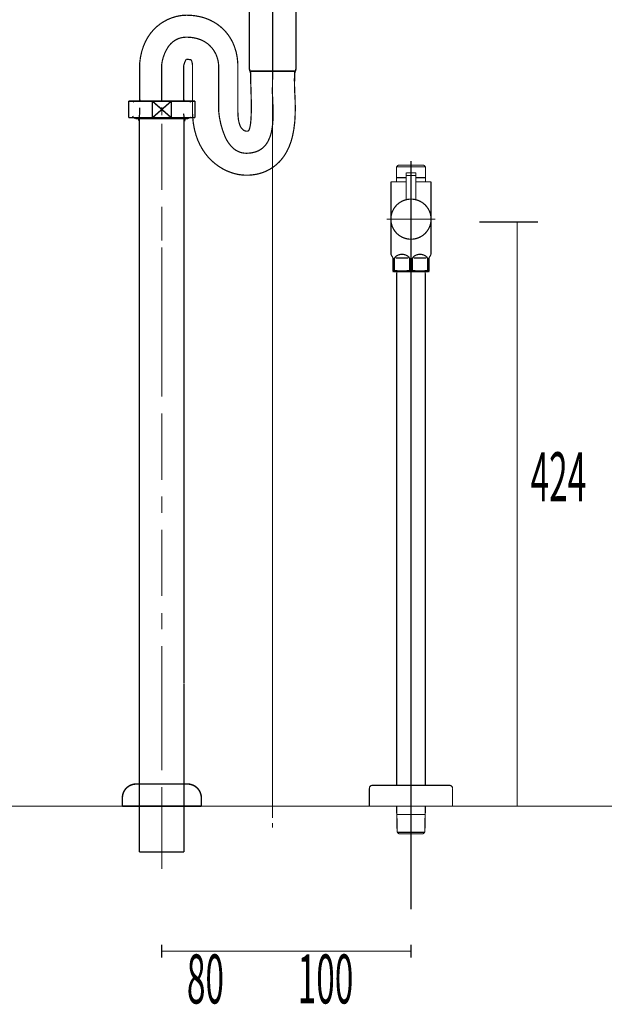
# Model space of a CAD drawing. Extents: x 74 to 470, y -245 to -11.
# Drawn here: x 146 to 188, y -245 to -174 of the extents above; entities that cross this region are included whole.
import ezdxf

# ---------------------------------------------------------------- set-up
doc = ezdxf.new("R2010")
doc.units = 0
for name, pattern in [('AIGENLINE003', [13.007, 10, -1, 0.0035, -1, 0.0035, -1]), ('AIGENLINE004', [1.3954, 0.6977, -0.6977]), ('AIGENLINE005', [14, 11, -1, 1, -1]), ('AIGENLINE006', [14, 11, -1, 1, -1])]:
    doc.linetypes.add(name, pattern=pattern)
doc.layers.add('LAYER_14', color=7, linetype='CONTINUOUS')
doc.layers.add('LAYER_25', color=7, linetype='CONTINUOUS')
doc.styles.get("Standard").update_dxf_attribs({"font": 'TXT', "bigfont": 'BIGFONT'})

# ---------------------------------------------------------------- blocks, each defined once
blk = doc.blocks.new('AIGNBL0E020017')
at = {"layer": 'LAYER_14', "linetype": 'AIGENLINE003', "const_width": 0.0882, "flags": 128}
blk.add_lwpolyline([(174.5333, -190.2781), (174.5333, -238.0365)], dxfattribs=at)
blk = doc.blocks.new('AIGNBL0E020018')
at = {"layer": 'LAYER_14', "const_width": 0.0882}
blk.add_lwpolyline([(175.563, -192.1888), (175.563, -229.0782)], dxfattribs=at)
blk = doc.blocks.new('AIGNBL0E020019')
at = {"layer": 'LAYER_14', "const_width": 0.0882}
blk.add_lwpolyline([(175.5575, -191.978), (175.563, -192.1888)], dxfattribs=at)
blk = doc.blocks.new('AIGNBL0E02001A')
at = {"layer": 'LAYER_14', "const_width": 0.0882}
blk.add_lwpolyline([(175.563, -230.9675), (175.5575, -231.1783)], dxfattribs=at)
blk = doc.blocks.new('AIGNBL0E02001B')
at = {"layer": 'LAYER_14', "const_width": 0.0882}
blk.add_lwpolyline([(175.5303, -232.462), (175.4076, -232.5784)], dxfattribs=at)
blk = doc.blocks.new('AIGNBL0E02001C')
at = {"layer": 'LAYER_14', "const_width": 0.0882}
blk.add_lwpolyline([(173.5087, -231.1783), (175.5575, -231.1783)], dxfattribs=at)
blk = doc.blocks.new('AIGNBL0E02001D')
at = {"layer": 'LAYER_14', "const_width": 0.0882}
blk.add_lwpolyline([(175.5575, -231.1783), (175.5303, -232.462)], dxfattribs=at)
blk = doc.blocks.new('AIGNBL0E02001E')
at = {"layer": 'LAYER_14', "const_width": 0.0882}
blk.add_lwpolyline([(175.4076, -232.5784)], dxfattribs=at)
blk = doc.blocks.new('AIGNBL0E02001F')
at = {"layer": 'LAYER_14', "const_width": 0.0882}
blk.add_lwpolyline([(173.5032, -230.9675), (173.5032, -230.5782)], dxfattribs=at)
blk = doc.blocks.new('AIGNBL0E020020')
at = {"layer": 'LAYER_14', "const_width": 0.0882}
blk.add_lwpolyline([(173.6586, -232.5784), (173.6589, -232.5784)], dxfattribs=at)
blk = doc.blocks.new('AIGNBL0E020021')
at = {"layer": 'LAYER_14', "const_width": 0.0882}
blk.add_lwpolyline([(173.6589, -232.5784), (175.4076, -232.5784)], dxfattribs=at)
blk = doc.blocks.new('AIGNBL0E020022')
at = {"layer": 'LAYER_14', "const_width": 0.0882}
blk.add_lwpolyline([(173.5363, -232.462), (173.5087, -231.1783)], dxfattribs=at)
blk = doc.blocks.new('AIGNBL0E020023')
at = {"layer": 'LAYER_14', "const_width": 0.0882}
blk.add_lwpolyline([(173.6586, -232.5784), (173.5363, -232.462)], dxfattribs=at)
blk = doc.blocks.new('AIGNBL0E020024')
at = {"layer": 'LAYER_14', "const_width": 0.0882}
blk.add_lwpolyline([(173.5087, -231.1783), (173.5032, -230.9675)], dxfattribs=at)
blk = doc.blocks.new('AIGNBL0E020025')
at = {"layer": 'LAYER_14', "const_width": 0.0882}
blk.add_lwpolyline([(173.5032, -192.1888), (173.5087, -191.978)], dxfattribs=at)
blk = doc.blocks.new('AIGNBL0E020026')
at = {"layer": 'LAYER_14', "const_width": 0.0882}
blk.add_lwpolyline([(175.5575, -191.978), (173.5087, -191.978)], dxfattribs=at)
blk = doc.blocks.new('AIGNBL0E020027')
at = {"layer": 'LAYER_14', "const_width": 0.0882}
blk.add_lwpolyline([(173.5032, -229.0782), (173.5032, -192.1888)], dxfattribs=at)
blk = doc.blocks.new('AIGNBL0E020028')
at = {"layer": 'LAYER_14', "const_width": 0.0882}
blk.add_lwpolyline([(173.5363, -232.462), (175.5303, -232.462)], dxfattribs=at)
blk = doc.blocks.new('AIGNBL0E020029')
at = {"layer": 'LAYER_14', "const_width": 0.0882}
blk.add_lwpolyline([(175.563, -230.5782), (175.563, -230.9675)], dxfattribs=at)
blk = doc.blocks.new('AIGNBL0E02002A')
at = {"layer": 'LAYER_14', "const_width": 0.0882}
blk.add_lwpolyline([(173.3271, -191.8774), (173.3271, -190.9782)], dxfattribs=at)
blk = doc.blocks.new('AIGNBL0E02002B')
at = {"layer": 'LAYER_14', "const_width": 0.0882}
blk.add_lwpolyline([(174.7269, -190.9782), (175.6395, -190.9782)], dxfattribs=at)
blk = doc.blocks.new('AIGNBL0E02002C')
at = {"layer": 'LAYER_14', "const_width": 0.0882}
blk.add_lwpolyline([(174.3393, -190.9782), (173.427, -190.9782)], dxfattribs=at)
blk = doc.blocks.new('AIGNBL0E02002D')
at = {"layer": 'LAYER_14', "const_width": 0.0882}
blk.add_lwpolyline([(175.8331, -191.9635), (175.8083, -191.978)], dxfattribs=at)
blk = doc.blocks.new('AIGNBL0E02002E')
at = {"layer": 'LAYER_14', "const_width": 0.0882}
blk.add_lwpolyline([(175.8083, -191.978), (173.2582, -191.978)], dxfattribs=at)
blk = doc.blocks.new('AIGNBL0E02002F')
at = {"layer": 'LAYER_14', "const_width": 0.0882}
blk.add_lwpolyline([(175.8331, -191.8774), (175.8331, -191.9635)], dxfattribs=at)
blk = doc.blocks.new('AIGNBL0E020030')
at = {"layer": 'LAYER_14', "const_width": 0.0882}
blk.add_lwpolyline([(173.2331, -191.9635), (173.2331, -191.8774)], dxfattribs=at)
blk = doc.blocks.new('AIGNBL0E020031')
at = {"layer": 'LAYER_14', "const_width": 0.0882}
blk.add_lwpolyline([(173.3271, -191.8774), (173.2331, -191.8774)], dxfattribs=at)
blk = doc.blocks.new('AIGNBL0E020032')
at = {"layer": 'LAYER_14', "const_width": 0.0882}
blk.add_lwpolyline([(175.7394, -191.8774), (175.8331, -191.8774)], dxfattribs=at)
blk = doc.blocks.new('AIGNBL0E020033')
at = {"layer": 'LAYER_14', "const_width": 0.0882}
blk.add_lwpolyline([(174.4392, -191.8774), (174.627, -191.8774)], dxfattribs=at)
blk = doc.blocks.new('AIGNBL0E020034')
at = {"layer": 'LAYER_14', "const_width": 0.0882}
blk.add_lwpolyline([(175.86, -190.932), (175.9833, -190.7184)], dxfattribs=at)
blk = doc.blocks.new('AIGNBL0E020035')
at = {"layer": 'LAYER_14', "const_width": 0.0882}
blk.add_lwpolyline([(173.2066, -190.932), (173.0832, -190.7184)], dxfattribs=at)
blk = doc.blocks.new('AIGNBL0E020036')
at = {"layer": 'LAYER_14', "const_width": 0.0882}
blk.add_lwpolyline([(173.0832, -190.7184), (173.0832, -185.4784)], dxfattribs=at)
blk = doc.blocks.new('AIGNBL0E020037')
at = {"layer": 'LAYER_14', "color": 160, "linetype": 'AIGENLINE003', "const_width": 0.0882, "flags": 128}
blk.add_lwpolyline([(175.8331, -191.0319), (175.8331, -190.9782)], dxfattribs=at)
blk = doc.blocks.new('AIGNBL0E020038')
at = {"layer": 'LAYER_14', "const_width": 0.0882}
blk.add_lwpolyline([(175.7394, -190.9782), (175.7394, -191.8774)], dxfattribs=at)
blk = doc.blocks.new('AIGNBL0E020039')
at = {"layer": 'LAYER_14', "const_width": 0.0882}
blk.add_lwpolyline([(174.627, -191.8774), (174.627, -190.9782)], dxfattribs=at)
blk = doc.blocks.new('AIGNBL0E02003A')
at = {"layer": 'LAYER_14', "const_width": 0.0882}
blk.add_lwpolyline([(174.4392, -190.9782), (174.4392, -191.8774)], dxfattribs=at)
blk = doc.blocks.new('AIGNBL0E02003B')
at = {"layer": 'LAYER_14', "const_width": 0.0882}
blk.add_lwpolyline([(173.2331, -191.0319), (173.2331, -191.8774)], dxfattribs=at)
blk = doc.blocks.new('AIGNBL0E02003C')
at = {"layer": 'LAYER_14', "const_width": 0.0882}
blk.add_lwpolyline([(175.4669, -184.2782), (173.5993, -184.2782)], dxfattribs=at)
blk = doc.blocks.new('AIGNBL0E02003D')
at = {"layer": 'LAYER_14', "const_width": 0.0882}
blk.add_lwpolyline([(173.0832, -185.4784), (173.4832, -185.4784)], dxfattribs=at)
blk = doc.blocks.new('AIGNBL0E02003E')
at = {"layer": 'LAYER_14', "const_width": 0.0882}
blk.add_lwpolyline([(175.9833, -190.7184), (175.9833, -185.4784)], dxfattribs=at)
blk = doc.blocks.new('AIGNBL0E02003F')
at = {"layer": 'LAYER_14', "const_width": 0.0882}
blk.add_lwpolyline([(175.5833, -185.4784), (175.9833, -185.4784)], dxfattribs=at)
blk = doc.blocks.new('AIGNBL0E020040')
at = {"layer": 'LAYER_14', "const_width": 0.0882}
blk.add_lwpolyline([(173.2582, -191.978), (173.2331, -191.9635)], dxfattribs=at)
blk = doc.blocks.new('AIGNBL0E020041')
at = {"layer": 'LAYER_14', "linetype": 'AIGENLINE003', "const_width": 0.0882, "flags": 128}
blk.add_lwpolyline([(172.7831, -188.178), (176.283, -188.178)], dxfattribs=at)
blk = doc.blocks.new('AIGNBL0E020042')
at = {"layer": 'LAYER_14', "const_width": 0.0882}
blk.add_lwpolyline([(175.5833, -184.3946), (173.4832, -184.3946)], dxfattribs=at)
blk = doc.blocks.new('AIGNBL0E020043')
at = {"layer": 'LAYER_14', "const_width": 0.0882}
blk.add_lwpolyline([(175.4669, -184.2782), (175.5833, -184.3946)], dxfattribs=at)
blk = doc.blocks.new('AIGNBL0E020044')
at = {"layer": 'LAYER_14', "const_width": 0.0882}
blk.add_lwpolyline([(173.5993, -184.2782), (173.4832, -184.3946)], dxfattribs=at)
blk = doc.blocks.new('AIGNBL0E020045')
at = {"layer": 'LAYER_14', "const_width": 0.0882}
blk.add_lwpolyline([(174.1833, -185.1767), (173.4832, -185.1767)], dxfattribs=at)
blk = doc.blocks.new('AIGNBL0E020046')
at = {"layer": 'LAYER_14', "const_width": 0.0882}
blk.add_lwpolyline([(175.5833, -185.2766), (175.5833, -185.4784)], dxfattribs=at)
blk = doc.blocks.new('AIGNBL0E020047')
at = {"layer": 'LAYER_14', "const_width": 0.0882}
blk.add_lwpolyline([(175.5833, -184.3946), (175.5833, -185.2766)], dxfattribs=at)
blk = doc.blocks.new('AIGNBL0E020048')
at = {"layer": 'LAYER_14', "const_width": 0.0882}
blk.add_lwpolyline([(173.4832, -185.2766), (173.4832, -184.3946)], dxfattribs=at)
blk = doc.blocks.new('AIGNBL0E020049')
at = {"layer": 'LAYER_14', "const_width": 0.0882}
blk.add_lwpolyline([(173.4832, -185.4784), (173.4832, -185.2766)], dxfattribs=at)
blk = doc.blocks.new('AIGNBL0E02004A')
at = {"layer": 'LAYER_14', "const_width": 0.0882}
blk.add_lwpolyline([(174.1833, -185.4784), (173.4832, -185.4784)], dxfattribs=at)
blk = doc.blocks.new('AIGNBL0E02004B')
at = {"layer": 'LAYER_14', "linetype": 'AIGENLINE003', "const_width": 0.0882, "flags": 128}
blk.add_lwpolyline([(174.5333, -183.9791), (174.5333, -192.2784)], dxfattribs=at)
blk = doc.blocks.new('AIGNBL0E02004C')
at = {"layer": 'LAYER_14', "color": 160, "linetype": 'AIGENLINE003', "const_width": 0.0882, "flags": 128}
blk.add_lwpolyline([(175.86, -190.932), (175.8331, -190.9782)], dxfattribs=at)
blk = doc.blocks.new('AIGNBL0E02004D')
at = {"layer": 'LAYER_14', "const_width": 0.0882}
blk.add_lwpolyline([(175.8331, -191.8774), (175.8331, -191.0319)], dxfattribs=at)
blk = doc.blocks.new('AIGNBL0E02004E')
at = {"layer": 'LAYER_14', "color": 160, "linetype": 'AIGENLINE003', "const_width": 0.0882, "flags": 128}
blk.add_lwpolyline([(173.2066, -190.932), (173.2331, -190.9782)], dxfattribs=at)
blk = doc.blocks.new('AIGNBL0E02004F')
at = {"layer": 'LAYER_14', "color": 160, "linetype": 'AIGENLINE003', "const_width": 0.0882, "flags": 128}
blk.add_lwpolyline([(173.2331, -190.9782), (173.2331, -191.0319)], dxfattribs=at)
blk = doc.blocks.new('AIGNBL0E020050')
at = {"layer": 'LAYER_14', "const_width": 0.0882}
blk.add_lwpolyline([(175.5833, -185.4784), (174.8833, -185.4784)], dxfattribs=at)
blk = doc.blocks.new('AIGNBL0E020051')
at = {"layer": 'LAYER_14', "const_width": 0.0882}
blk.add_lwpolyline([(175.5833, -185.1767), (174.8833, -185.1767)], dxfattribs=at)
blk = doc.blocks.new('AIGNBL0E020052')
at = {"layer": 'LAYER_14', "const_width": 0.0882}
blk.add_lwpolyline([(174.4392, -190.9782, 0.4143709), (173.4178, -190.8872), (173.3271, -190.9782)], format="xyb", dxfattribs=at)
blk = doc.blocks.new('AIGNBL0E020053')
at = {"layer": 'LAYER_14', "const_width": 0.0882}
blk.add_lwpolyline([(175.7394, -190.9782, 0.414216), (174.7176, -190.8872), (174.627, -190.9782)], format="xyb", dxfattribs=at)
blk = doc.blocks.new('AIGNBL0E020054')
at = {"layer": 'LAYER_14', "const_width": 0.0882}
blk.add_lwpolyline([(174.627, -191.8774, 0.0891677), (175.7394, -191.8774)], format="xyb", dxfattribs=at)
blk = doc.blocks.new('AIGNBL0E020055')
at = {"layer": 'LAYER_14', "const_width": 0.0882}
blk.add_lwpolyline([(173.3271, -191.8774, 0.0892533), (174.4392, -191.8774)], format="xyb", dxfattribs=at)
blk = doc.blocks.new('AIGNBL0E020056')
at = {"layer": 'LAYER_14', "const_width": 0.0882}
blk.add_lwpolyline([(175.86, -190.932, 0.1314949), (175.8331, -191.0319)], format="xyb", dxfattribs=at)
blk = doc.blocks.new('AIGNBL0E020057')
at = {"layer": 'LAYER_14', "const_width": 0.0882}
blk.add_lwpolyline([(173.2331, -191.0319, 0.1285486), (173.2066, -190.932)], format="xyb", dxfattribs=at)
blk = doc.blocks.new('AIGNBL0E020058')
at = {"layer": 'LAYER_14', "const_width": 0.0882}
blk.add_lwpolyline([(174.8833, -185.0078), (174.8633, -185.0278)], dxfattribs=at)
blk = doc.blocks.new('AIGNBL0E020059')
at = {"layer": 'LAYER_14', "const_width": 0.0882}
blk.add_lwpolyline([(174.1833, -185.0078), (174.2032, -185.0278)], dxfattribs=at)
blk = doc.blocks.new('AIGNBL0E02005A')
at = {"layer": 'LAYER_14', "const_width": 0.0882}
blk.add_lwpolyline([(174.8833, -185.0078), (174.8833, -184.8783)], dxfattribs=at)
blk = doc.blocks.new('AIGNBL0E02005B')
at = {"layer": 'LAYER_14', "const_width": 0.0882}
blk.add_lwpolyline([(174.1833, -185.0078), (174.1833, -184.8783)], dxfattribs=at)
blk = doc.blocks.new('AIGNBL0E02005C')
at = {"layer": 'LAYER_14', "const_width": 0.0882}
blk.add_lwpolyline([(174.2332, -184.828), (174.8334, -184.828)], dxfattribs=at)
blk = doc.blocks.new('AIGNBL0E02005D')
at = {"layer": 'LAYER_14', "const_width": 0.0882}
blk.add_lwpolyline([(174.2032, -185.0278), (174.8633, -185.0278)], dxfattribs=at)
blk = doc.blocks.new('AIGNBL0E02005E')
at = {"layer": 'LAYER_14', "const_width": 0.0882}
blk.add_lwpolyline([(174.2332, -184.828, 0.3908938), (174.1833, -184.8783)], format="xyb", dxfattribs=at)
blk = doc.blocks.new('AIGNBL0E02005F')
at = {"layer": 'LAYER_14', "const_width": 0.0882}
blk.add_lwpolyline([(174.8833, -184.8783, 0.3916766), (174.8334, -184.828)], format="xyb", dxfattribs=at)
blk = doc.blocks.new('AIGNBL0E020060')
at = {"layer": 'LAYER_14', "const_width": 0.0882}
blk.add_lwpolyline([(175.9833, -188.178, 0.4142061), (174.5333, -186.7283, 0.4142143), (173.0832, -188.178, 0.414221), (174.5333, -189.6284, 0.4142129)], format="xyb", close=True, dxfattribs=at)
blk = doc.blocks.new('AIGNBL0E020061')
at = {"layer": 'LAYER_14', "linetype": 'AIGENLINE003', "const_width": 0.0882, "flags": 128}
blk.add_lwpolyline([(174.5333, -187.828), (174.5333, -184.7281)], dxfattribs=at)
blk = doc.blocks.new('AIGNBL0E020062')
at = {"layer": 'LAYER_14', "const_width": 0.0882}
blk.add_lwpolyline([(174.2032, -185.0278), (174.1833, -185.0478)], dxfattribs=at)
blk = doc.blocks.new('AIGNBL0E020063')
at = {"layer": 'LAYER_14', "const_width": 0.0882}
blk.add_lwpolyline([(174.1833, -185.0478), (174.1833, -186.771)], dxfattribs=at)
blk = doc.blocks.new('AIGNBL0E020064')
at = {"layer": 'LAYER_14', "const_width": 0.0882}
blk.add_lwpolyline([(174.8833, -186.771), (174.8833, -185.0478)], dxfattribs=at)
blk = doc.blocks.new('AIGNBL0E020065')
at = {"layer": 'LAYER_14', "const_width": 0.0882}
blk.add_lwpolyline([(174.2032, -185.0278), (174.8633, -185.0278)], dxfattribs=at)
blk = doc.blocks.new('AIGNBL0E020066')
at = {"layer": 'LAYER_14', "const_width": 0.0882}
blk.add_lwpolyline([(174.8833, -185.0478), (174.8633, -185.0278)], dxfattribs=at)
blk = doc.blocks.new('AIGNBL0E020067')
at = {"layer": 'LAYER_14', "const_width": 0.0882}
blk.add_lwpolyline([(177.3331, -229.0782), (171.7331, -229.0782)], dxfattribs=at)
blk = doc.blocks.new('AIGNBL0E020068')
at = {"layer": 'LAYER_14', "const_width": 0.0882}
blk.add_lwpolyline([(171.5333, -230.5782), (171.5333, -229.278)], dxfattribs=at)
blk = doc.blocks.new('AIGNBL0E020069')
at = {"layer": 'LAYER_14', "const_width": 0.0882}
blk.add_lwpolyline([(177.5333, -230.5782), (177.5333, -229.278)], dxfattribs=at)
blk = doc.blocks.new('AIGNBL0E02006A')
at = {"layer": 'LAYER_14', "linetype": 'AIGENLINE003', "const_width": 0.0882, "flags": 128}
blk.add_lwpolyline([(174.5333, -228.7785), (174.5333, -230.8779)], dxfattribs=at)
blk = doc.blocks.new('AIGNBL0E02006B')
at = {"layer": 'LAYER_14', "const_width": 0.0882}
blk.add_lwpolyline([(177.5333, -230.5782), (171.5333, -230.5782)], dxfattribs=at)
blk = doc.blocks.new('AIGNBL0E02006C')
at = {"layer": 'LAYER_14', "const_width": 0.0882}
blk.add_lwpolyline([(177.5333, -229.278, 0.3931075), (177.3331, -229.0782)], format="xyb", dxfattribs=at)
blk = doc.blocks.new('AIGNBL0E02006D')
at = {"layer": 'LAYER_14', "const_width": 0.0882}
blk.add_lwpolyline([(171.7331, -229.0782, 0.4141926), (171.5333, -229.278)], format="xyb", dxfattribs=at)
blk = doc.blocks.new('AIGNBL0E010016')
at = {"layer": 'LAYER_14'}
for name in ['AIGNBL0E02004B', 'AIGNBL0E020044', 'AIGNBL0E020042', 'AIGNBL0E020048', 'AIGNBL0E02003C', 'AIGNBL0E02005E', 'AIGNBL0E02005B', 'AIGNBL0E02005C', 'AIGNBL0E020061', 'AIGNBL0E02005F', 'AIGNBL0E02005A', 'AIGNBL0E020043', 'AIGNBL0E020047', 'AIGNBL0E020036', 'AIGNBL0E02003D', 'AIGNBL0E020045', 'AIGNBL0E020049', 'AIGNBL0E02004A', 'AIGNBL0E020059', 'AIGNBL0E020062', 'AIGNBL0E020063', 'AIGNBL0E02005D', 'AIGNBL0E020065', 'AIGNBL0E020058', 'AIGNBL0E020066', 'AIGNBL0E020064', 'AIGNBL0E020051', 'AIGNBL0E020050', 'AIGNBL0E020046', 'AIGNBL0E02003F', 'AIGNBL0E02003E', 'AIGNBL0E020060', 'AIGNBL0E020041', 'AIGNBL0E020017', 'AIGNBL0E020035', 'AIGNBL0E02004E', 'AIGNBL0E020057', 'AIGNBL0E02004F', 'AIGNBL0E02003B', 'AIGNBL0E020052', 'AIGNBL0E02002A', 'AIGNBL0E02002C', 'AIGNBL0E02003A', 'AIGNBL0E020053', 'AIGNBL0E020039', 'AIGNBL0E02002B', 'AIGNBL0E020038', 'AIGNBL0E02004C', 'AIGNBL0E020056', 'AIGNBL0E020037', 'AIGNBL0E02004D', 'AIGNBL0E020034', 'AIGNBL0E020030', 'AIGNBL0E020031', 'AIGNBL0E020040', 'AIGNBL0E02002E', 'AIGNBL0E020055', 'AIGNBL0E020025', 'AIGNBL0E020026', 'AIGNBL0E020033', 'AIGNBL0E020054', 'AIGNBL0E020019', 'AIGNBL0E020032', 'AIGNBL0E02002D', 'AIGNBL0E02002F', 'AIGNBL0E020027', 'AIGNBL0E020018', 'AIGNBL0E02006A', 'AIGNBL0E02006D', 'AIGNBL0E020068', 'AIGNBL0E020067', 'AIGNBL0E02006C', 'AIGNBL0E020069', 'AIGNBL0E02006B', 'AIGNBL0E02001F', 'AIGNBL0E020024', 'AIGNBL0E02001C', 'AIGNBL0E020022', 'AIGNBL0E02001D', 'AIGNBL0E02001A', 'AIGNBL0E020029', 'AIGNBL0E020023', 'AIGNBL0E020028', 'AIGNBL0E020020', 'AIGNBL0E020021', 'AIGNBL0E02001B', 'AIGNBL0E02001E']:
    blk.add_blockref(name, (0, 0), dxfattribs=at)
blk = doc.blocks.new('AIGNBL0E02006F')
at = {"layer": 'LAYER_14', "const_width": 0.0882}
for points in [[(164.5333, -174.9243), (164.5333, -175.2771)], [(164.5333, -231.7879), (164.5333, -232.1407)]]:
    blk.add_lwpolyline(points, dxfattribs=at)
at = {"layer": 'LAYER_14', "linetype": 'AIGENLINE004', "const_width": 0.0882, "flags": 128}
blk.add_lwpolyline([(164.5333, -175.9747), (164.5333, -231.4391)], dxfattribs=at)
blk = doc.blocks.new('AIGNBL0E01006E')
at = {"layer": 'LAYER_14'}
blk.add_blockref('AIGNBL0E02006F', (0, 0), dxfattribs=at)
blk = doc.blocks.new('AIGNBL0E020071')
at = {"layer": 'LAYER_14', "const_width": 0.0882}
for points in [[(154.9207, -180.6847), (154.9207, -221.6905)], [(158.1473, -180.6847), (158.1473, -221.6905)]]:
    blk.add_lwpolyline(points, dxfattribs=at)
blk = doc.blocks.new('AIGNBL0E020072')
at = {"layer": 'LAYER_14', "const_width": 0.0882}
for points in [[(154.9461, -180.5835), (154.9207, -180.6847)], [(154.9461, -180.5835), (154.9207, -180.6847)], [(154.9461, -180.126), (154.9461, -180.2025), (154.9461, -180.3037), (154.9461, -180.3802), (154.9461, -180.4815), (154.9461, -180.5835)], [(154.9461, -180.126), (154.9461, -180.2025), (154.9461, -180.3037), (154.9461, -180.3802), (154.9461, -180.4815), (154.9461, -180.5835)]]:
    blk.add_lwpolyline(points, dxfattribs=at)
blk = doc.blocks.new('AIGNBL0E020073')
at = {"layer": 'LAYER_14', "const_width": 0.0882}
for points in [[(154.9461, -180.5835), (154.9207, -180.6847)], [(154.9461, -180.5835), (154.9207, -180.6847)], [(154.9461, -180.126), (154.9461, -180.2025), (154.9461, -180.3037), (154.9461, -180.3802), (154.9461, -180.4815), (154.9461, -180.5835)], [(154.9461, -180.126), (154.9461, -180.2025), (154.9461, -180.3037), (154.9461, -180.3802), (154.9461, -180.4815), (154.9461, -180.5835)]]:
    blk.add_lwpolyline(points, dxfattribs=at)
blk = doc.blocks.new('AIGNBL0E020074')
at = {"layer": 'LAYER_14', "const_width": 0.0882}
for points in [[(158.1473, -180.558), (158.1211, -180.5835)], [(158.1211, -180.5835), (158.1211, -180.6345), (158.1211, -180.6847)]]:
    blk.add_lwpolyline(points, dxfattribs=at)
blk = doc.blocks.new('AIGNBL0E020075')
at = {"layer": 'LAYER_14', "const_width": 0.0882}
for points in [[(156.5722, -180.1515), (156.5461, -180.2025)], [(156.5461, -180.2025), (156.5461, -180.2789), (156.5461, -180.3292), (156.5461, -180.4057), (156.5461, -180.4567), (156.5461, -180.5325), (156.5461, -180.5835), (156.5461, -180.6593)]]:
    blk.add_lwpolyline(points, dxfattribs=at)
blk = doc.blocks.new('AIGNBL0E020076')
at = {"layer": 'LAYER_14', "const_width": 0.0882}
for points in [[(156.5461, -180.0827), (156.5461, -180.6847)], [(156.5461, -186.0772), (156.5461, -181.2761)], [(156.5461, -189.7428), (156.5461, -187.2706)], [(156.5461, -200.9931), (156.5461, -190.2154)], [(156.5461, -195.3211), (156.5461, -190.9368)], [(156.5461, -207.013), (156.5461, -202.2126)], [(156.5461, -209.4005), (156.5461, -208.2071)], [(156.5461, -215.395), (156.5461, -210.5945)], [(156.5461, -217.8079), (156.5461, -216.6145)], [(156.5461, -228.0012), (156.5461, -219.002)], [(156.5461, -230.4142), (156.5461, -229.1953)], [(156.5461, -229.699), (156.5461, -232.5619)], [(156.5461, -232.0864), (156.5461, -230.8931)], [(156.5461, -232.2311), (156.5461, -235.1257)]]:
    blk.add_lwpolyline(points, dxfattribs=at)
blk = doc.blocks.new('AIGNBL0E020077')
at = {"layer": 'LAYER_14', "const_width": 0.0882}
for points in [[(154.9207, -233.8903), (154.9207, -221.6347)], [(158.1473, -233.8903), (158.1473, -221.7074)], [(154.9207, -233.8903), (158.1473, -233.8903)]]:
    blk.add_lwpolyline(points, dxfattribs=at)
blk = doc.blocks.new('AIGNBL0E020078')
at = {"layer": 'LAYER_14', "const_width": 0.1058}
blk.add_lwpolyline([(165.2316, -165.9964), (163.8605, -164.7962)], dxfattribs=at)
blk = doc.blocks.new('AIGNBL0E020079')
at = {"layer": 'LAYER_14', "const_width": 0.1058}
blk.add_lwpolyline([(165.2316, -164.7962), (163.8605, -165.9964)], dxfattribs=at)
blk = doc.blocks.new('AIGNBL0E02007A')
at = {"layer": 'LAYER_14', "const_width": 0.1058}
blk.add_lwpolyline([(163.8605, -165.9964), (162.1462, -165.9964)], dxfattribs=at)
blk = doc.blocks.new('AIGNBL0E02007B')
at = {"layer": 'LAYER_14', "const_width": 0.1058}
blk.add_lwpolyline([(163.8605, -164.7962), (165.2316, -164.7962)], dxfattribs=at)
blk = doc.blocks.new('AIGNBL0E02007C')
at = {"layer": 'LAYER_14', "const_width": 0.1058}
blk.add_lwpolyline([(163.8605, -165.9964), (163.8605, -164.7962)], dxfattribs=at)
blk = doc.blocks.new('AIGNBL0E02007D')
at = {"layer": 'LAYER_14', "const_width": 0.1058}
blk.add_lwpolyline([(165.2316, -164.7962), (166.9462, -164.7962)], dxfattribs=at)
blk = doc.blocks.new('AIGNBL0E02007E')
at = {"layer": 'LAYER_14', "const_width": 0.1058}
blk.add_lwpolyline([(165.2316, -165.9964), (163.8605, -165.9964)], dxfattribs=at)
blk = doc.blocks.new('AIGNBL0E02007F')
at = {"layer": 'LAYER_14', "const_width": 0.1058}
blk.add_lwpolyline([(165.2316, -164.7962), (165.2316, -165.9964)], dxfattribs=at)
blk = doc.blocks.new('AIGNBL0E020080')
at = {"layer": 'LAYER_14', "const_width": 0.1058}
blk.add_lwpolyline([(166.9462, -164.7962), (166.9462, -165.9964)], dxfattribs=at)
blk = doc.blocks.new('AIGNBL0E020081')
at = {"layer": 'LAYER_14', "const_width": 0.1058}
blk.add_lwpolyline([(162.1462, -164.7962), (163.8605, -164.7962)], dxfattribs=at)
blk = doc.blocks.new('AIGNBL0E020082')
at = {"layer": 'LAYER_14', "const_width": 0.1058}
blk.add_lwpolyline([(162.1462, -165.9964), (162.1462, -164.7962)], dxfattribs=at)
blk = doc.blocks.new('AIGNBL0E020083')
at = {"layer": 'LAYER_14', "const_width": 0.1058}
blk.add_lwpolyline([(166.9462, -165.9964), (165.2316, -165.9964)], dxfattribs=at)
blk = doc.blocks.new('AIGNBL0E020084')
at = {"layer": 'LAYER_14', "linetype": 'AIGENLINE003', "const_width": 0.1058, "flags": 128}
blk.add_lwpolyline([(164.5461, -165.4762), (166.0712, -165.4762)], dxfattribs=at)
blk = doc.blocks.new('AIGNBL0E020085')
at = {"layer": 'LAYER_14', "linetype": 'AIGENLINE003', "const_width": 0.1058, "flags": 128}
blk.add_lwpolyline([(164.5461, -165.6764), (166.0712, -165.6764)], dxfattribs=at)
blk = doc.blocks.new('AIGNBL0E020086')
at = {"layer": 'LAYER_14', "linetype": 'AIGENLINE003', "const_width": 0.1058, "flags": 128}
blk.add_lwpolyline([(163.0212, -165.6764), (164.5461, -165.6764)], dxfattribs=at)
blk = doc.blocks.new('AIGNBL0E020087')
at = {"layer": 'LAYER_14', "linetype": 'AIGENLINE003', "const_width": 0.1058, "flags": 128}
blk.add_lwpolyline([(163.0212, -165.4762), (164.5461, -165.4762)], dxfattribs=at)
blk = doc.blocks.new('AIGNBL0E020088')
at = {"layer": 'LAYER_14', "linetype": 'AIGENLINE003', "const_width": 0.1058, "flags": 128}
blk.add_lwpolyline([(166.0712, -165.4762), (166.4464, -165.4762), (166.4464, -165.6764), (166.0712, -165.6764)], close=True, dxfattribs=at)
blk = doc.blocks.new('AIGNBL0E020089')
at = {"layer": 'LAYER_14', "linetype": 'AIGENLINE003', "const_width": 0.1058, "flags": 128}
blk.add_lwpolyline([(163.0212, -165.6764), (162.6461, -165.6764), (162.6461, -165.4762), (163.0212, -165.4762)], close=True, dxfattribs=at)
blk = doc.blocks.new('AIGNBL0E02008A')
at = {"layer": 'LAYER_14', "const_width": 0.1058}
blk.add_lwpolyline([(162.9586, -171.4262), (162.9586, -165.9964)], dxfattribs=at)
blk = doc.blocks.new('AIGNBL0E02008B')
at = {"layer": 'LAYER_14', "const_width": 0.1058}
blk.add_lwpolyline([(166.1336, -165.9964), (166.1336, -171.4262)], dxfattribs=at)
blk = doc.blocks.new('AIGNBL0E02008C')
at = {"layer": 'LAYER_14', "const_width": 0.1058}
blk.add_lwpolyline([(165.2316, -171.4262), (163.8605, -172.6262)], dxfattribs=at)
blk = doc.blocks.new('AIGNBL0E02008D')
at = {"layer": 'LAYER_14', "const_width": 0.1058}
blk.add_lwpolyline([(165.2316, -172.6262), (163.8605, -171.4262)], dxfattribs=at)
blk = doc.blocks.new('AIGNBL0E02008E')
at = {"layer": 'LAYER_14', "const_width": 0.1058}
blk.add_lwpolyline([(163.8605, -172.6262), (162.1462, -172.6262)], dxfattribs=at)
blk = doc.blocks.new('AIGNBL0E02008F')
at = {"layer": 'LAYER_14', "const_width": 0.1058}
blk.add_lwpolyline([(163.8605, -171.4262), (165.2316, -171.4262)], dxfattribs=at)
blk = doc.blocks.new('AIGNBL0E020090')
at = {"layer": 'LAYER_14', "const_width": 0.1058}
blk.add_lwpolyline([(163.8605, -172.6262), (163.8605, -171.4262)], dxfattribs=at)
blk = doc.blocks.new('AIGNBL0E020091')
at = {"layer": 'LAYER_14', "const_width": 0.1058}
blk.add_lwpolyline([(165.2316, -171.4262), (166.9462, -171.4262)], dxfattribs=at)
blk = doc.blocks.new('AIGNBL0E020092')
at = {"layer": 'LAYER_14', "const_width": 0.1058}
blk.add_lwpolyline([(165.2316, -172.6262), (163.8605, -172.6262)], dxfattribs=at)
blk = doc.blocks.new('AIGNBL0E020093')
at = {"layer": 'LAYER_14', "const_width": 0.1058}
blk.add_lwpolyline([(165.2316, -171.4262), (165.2316, -172.6262)], dxfattribs=at)
blk = doc.blocks.new('AIGNBL0E020094')
at = {"layer": 'LAYER_14', "const_width": 0.1058}
blk.add_lwpolyline([(166.9462, -171.4262), (166.9462, -172.6262)], dxfattribs=at)
blk = doc.blocks.new('AIGNBL0E020095')
at = {"layer": 'LAYER_14', "const_width": 0.1058}
blk.add_lwpolyline([(162.1462, -171.4262), (163.8605, -171.4262)], dxfattribs=at)
blk = doc.blocks.new('AIGNBL0E020096')
at = {"layer": 'LAYER_14', "const_width": 0.1058}
blk.add_lwpolyline([(162.1462, -172.6262), (162.1462, -171.4262)], dxfattribs=at)
blk = doc.blocks.new('AIGNBL0E020097')
at = {"layer": 'LAYER_14', "const_width": 0.1058}
blk.add_lwpolyline([(166.9462, -172.6262), (165.2316, -172.6262)], dxfattribs=at)
blk = doc.blocks.new('AIGNBL0E020098')
at = {"layer": 'LAYER_14', "const_width": 0.1058}
blk.add_lwpolyline([(162.8662, -173.0465), (162.8662, -177.2763)], dxfattribs=at)
blk = doc.blocks.new('AIGNBL0E020099')
at = {"layer": 'LAYER_14', "const_width": 0.1058}
blk.add_lwpolyline([(162.9644, -177.4865), (164.5461, -177.4865)], dxfattribs=at)
blk = doc.blocks.new('AIGNBL0E02009A')
at = {"layer": 'LAYER_14', "const_width": 0.1058}
blk.add_lwpolyline([(166.1227, -178.2244), (166.1336, -177.6963)], dxfattribs=at)
blk = doc.blocks.new('AIGNBL0E02009B')
at = {"layer": 'LAYER_14', "const_width": 0.1058}
blk.add_lwpolyline([(162.9574, -178.1997), (162.9574, -177.6963)], dxfattribs=at)
blk = doc.blocks.new('AIGNBL0E02009C')
at = {"layer": 'LAYER_14', "const_width": 0.1058}
blk.add_lwpolyline([(164.5461, -177.4865), (166.1277, -177.4865)], dxfattribs=at)
blk = doc.blocks.new('AIGNBL0E02009D')
at = {"layer": 'LAYER_14', "const_width": 0.1058}
blk.add_lwpolyline([(166.2262, -177.2763), (166.2262, -173.0465)], dxfattribs=at)
blk = doc.blocks.new('AIGNBL0E02009E')
at = {"layer": 'LAYER_14', "const_width": 0.1058}
blk.add_lwpolyline([(166.4446, -173.0465), (166.2262, -173.0465)], dxfattribs=at)
blk = doc.blocks.new('AIGNBL0E02009F')
at = {"layer": 'LAYER_14', "const_width": 0.1058}
blk.add_lwpolyline([(166.5339, -172.9572), (164.5461, -172.9572)], dxfattribs=at)
blk = doc.blocks.new('AIGNBL0E0200A0')
at = {"layer": 'LAYER_14', "const_width": 0.1058}
blk.add_lwpolyline([(166.5339, -172.9572), (166.5339, -172.6262)], dxfattribs=at)
blk = doc.blocks.new('AIGNBL0E0200A1')
at = {"layer": 'LAYER_14', "const_width": 0.1058}
blk.add_lwpolyline([(166.4446, -173.0465), (166.4446, -172.6262)], dxfattribs=at)
blk = doc.blocks.new('AIGNBL0E0200A2')
at = {"layer": 'LAYER_14', "const_width": 0.1058}
blk.add_lwpolyline([(166.5339, -172.9572), (166.4446, -173.0465)], dxfattribs=at)
blk = doc.blocks.new('AIGNBL0E0200A3')
at = {"layer": 'LAYER_14', "const_width": 0.1058}
blk.add_lwpolyline([(162.6478, -173.0465), (162.5586, -172.9572)], dxfattribs=at)
blk = doc.blocks.new('AIGNBL0E0200A4')
at = {"layer": 'LAYER_14', "const_width": 0.1058}
blk.add_lwpolyline([(162.6478, -172.6262), (162.6478, -173.0465)], dxfattribs=at)
blk = doc.blocks.new('AIGNBL0E0200A5')
at = {"layer": 'LAYER_14', "const_width": 0.1058}
blk.add_lwpolyline([(162.5586, -172.6262), (162.5586, -172.9572)], dxfattribs=at)
blk = doc.blocks.new('AIGNBL0E0200A6')
at = {"layer": 'LAYER_14', "const_width": 0.1058}
blk.add_lwpolyline([(164.5461, -172.9572), (162.5586, -172.9572)], dxfattribs=at)
blk = doc.blocks.new('AIGNBL0E0200A7')
at = {"layer": 'LAYER_14', "const_width": 0.1058}
blk.add_lwpolyline([(164.5461, -173.0465), (162.8662, -173.0465)], dxfattribs=at)
blk = doc.blocks.new('AIGNBL0E0200A8')
at = {"layer": 'LAYER_14', "const_width": 0.1058}
blk.add_lwpolyline([(166.2262, -173.0465), (164.5461, -173.0465)], dxfattribs=at)
blk = doc.blocks.new('AIGNBL0E0200A9')
at = {"layer": 'LAYER_14', "const_width": 0.1058}
blk.add_lwpolyline([(162.8662, -173.0465), (162.6478, -173.0465)], dxfattribs=at)
blk = doc.blocks.new('AIGNBL0E0200AA')
at = {"layer": 'LAYER_14', "const_width": 0.1058}
blk.add_lwpolyline([(162.9124, -177.4865, -0.1076373), (162.8662, -177.2763)], format="xyb", dxfattribs=at)
blk = doc.blocks.new('AIGNBL0E0200AB')
at = {"layer": 'LAYER_14', "const_width": 0.1058}
blk.add_lwpolyline([(162.9124, -177.4865, -0.1081575), (162.9574, -177.6963)], format="xyb", dxfattribs=at)
blk = doc.blocks.new('AIGNBL0E0200AC')
at = {"layer": 'LAYER_14', "const_width": 0.1058}
blk.add_lwpolyline([(166.1336, -177.6963, -0.109146), (166.18, -177.4865)], format="xyb", dxfattribs=at)
blk = doc.blocks.new('AIGNBL0E0200AD')
at = {"layer": 'LAYER_14', "const_width": 0.1058}
blk.add_lwpolyline([(166.2262, -177.2763, -0.1075088), (166.18, -177.4865)], format="xyb", dxfattribs=at)
blk = doc.blocks.new('AIGNBL0E0300AF')
at = {"layer": 'LAYER_14', "const_width": 0.0882}
for points in [[(158.4788, -179.6569), (154.5927, -179.6569)], [(154.5927, -180.8765), (158.4788, -180.8765)]]:
    blk.add_lwpolyline(points, dxfattribs=at)
blk = doc.blocks.new('AIGNBL0E0300B0')
at = {"layer": 'LAYER_14', "const_width": 0.0882}
for points in [[(158.5545, -179.6824), (158.4788, -179.6569)], [(158.631, -179.7334), (158.5545, -179.6824)], [(158.4788, -180.8765), (158.5545, -180.8503)], [(158.4788, -180.8765)], [(158.5545, -180.8503), (158.631, -180.8)]]:
    blk.add_lwpolyline(points, dxfattribs=at)
blk = doc.blocks.new('AIGNBL0E0300B1')
at = {"layer": 'LAYER_14', "const_width": 0.0882}
for points in [[(154.5162, -179.6824), (154.4652, -179.7334)], [(154.5927, -179.6569), (154.5162, -179.6824)], [(154.5927, -179.6569)], [(154.4397, -180.7235)], [(154.4397, -180.7235), (154.4652, -180.8)], [(154.4652, -180.8), (154.5162, -180.8503)], [(154.5162, -180.8503), (154.5927, -180.8765)]]:
    blk.add_lwpolyline(points, dxfattribs=at)
blk = doc.blocks.new('AIGNBL0E0300B2')
at = {"layer": 'LAYER_14', "const_width": 0.1058}
blk.add_lwpolyline([(154.6478, -180.924), (156.5461, -180.924)], dxfattribs=at)
blk = doc.blocks.new('AIGNBL0E0300B3')
at = {"layer": 'LAYER_14', "const_width": 0.1058}
blk.add_lwpolyline([(154.6478, -180.924), (154.6478, -180.8541)], dxfattribs=at)
blk = doc.blocks.new('AIGNBL0E0300B4')
at = {"layer": 'LAYER_14', "const_width": 0.1058}
blk.add_lwpolyline([(154.5775, -180.8541), (154.6478, -180.924)], dxfattribs=at)
blk = doc.blocks.new('AIGNBL0E0300B5')
at = {"layer": 'LAYER_14', "const_width": 0.1058}
blk.add_lwpolyline([(158.4443, -180.924), (158.5146, -180.8541)], dxfattribs=at)
blk = doc.blocks.new('AIGNBL0E0300B6')
at = {"layer": 'LAYER_14', "const_width": 0.1058}
blk.add_lwpolyline([(158.4443, -180.8541), (158.4443, -180.924)], dxfattribs=at)
blk = doc.blocks.new('AIGNBL0E0300B7')
at = {"layer": 'LAYER_14', "const_width": 0.1058}
blk.add_lwpolyline([(156.5461, -180.924), (158.4443, -180.924)], dxfattribs=at)
blk = doc.blocks.new('AIGNBL0E0300B8')
at = {"layer": 'LAYER_14', "const_width": 0.1058}
blk.add_lwpolyline([(154.9186, -181.0949, -0.1200553), (154.8662, -180.924)], format="xyb", dxfattribs=at)
blk = doc.blocks.new('AIGNBL0E0300B9')
at = {"layer": 'LAYER_14', "const_width": 0.1058}
blk.add_lwpolyline([(158.2255, -180.924, -0.1213036), (158.1728, -181.0949)], format="xyb", dxfattribs=at)
blk = doc.blocks.new('AIGNBL0E0300BA')
at = {"layer": 'LAYER_14', "const_width": 0.1058}
blk.add_lwpolyline([(155.8605, -179.6542), (157.2316, -179.6542)], dxfattribs=at)
blk = doc.blocks.new('AIGNBL0E0300BB')
at = {"layer": 'LAYER_14', "const_width": 0.1058}
blk.add_lwpolyline([(154.1462, -179.6542), (155.8605, -179.6542)], dxfattribs=at)
blk = doc.blocks.new('AIGNBL0E0300BC')
at = {"layer": 'LAYER_14', "const_width": 0.1058}
blk.add_lwpolyline([(154.1462, -180.8541), (154.1462, -179.6542)], dxfattribs=at)
blk = doc.blocks.new('AIGNBL0E0300BD')
at = {"layer": 'LAYER_14', "const_width": 0.1058}
blk.add_lwpolyline([(157.2316, -180.8541), (155.8605, -180.8541)], dxfattribs=at)
blk = doc.blocks.new('AIGNBL0E0300BE')
at = {"layer": 'LAYER_14', "const_width": 0.1058}
blk.add_lwpolyline([(155.8605, -180.8541), (154.1462, -180.8541)], dxfattribs=at)
blk = doc.blocks.new('AIGNBL0E0300BF')
at = {"layer": 'LAYER_14', "const_width": 0.1058}
blk.add_lwpolyline([(155.8605, -180.8541), (155.8605, -179.6542)], dxfattribs=at)
blk = doc.blocks.new('AIGNBL0E0300C0')
at = {"layer": 'LAYER_14', "const_width": 0.1058}
blk.add_lwpolyline([(157.2316, -180.8541), (155.8605, -179.6542)], dxfattribs=at)
blk = doc.blocks.new('AIGNBL0E0300C1')
at = {"layer": 'LAYER_14', "const_width": 0.1058}
blk.add_lwpolyline([(157.2316, -179.6542), (155.8605, -180.8541)], dxfattribs=at)
blk = doc.blocks.new('AIGNBL0E0300C2')
at = {"layer": 'LAYER_14', "const_width": 0.1058}
blk.add_lwpolyline([(157.2316, -179.6542), (157.2316, -180.8541)], dxfattribs=at)
blk = doc.blocks.new('AIGNBL0E0300C3')
at = {"layer": 'LAYER_14', "const_width": 0.1058}
blk.add_lwpolyline([(157.2316, -179.6542), (158.9459, -179.6542)], dxfattribs=at)
blk = doc.blocks.new('AIGNBL0E0300C4')
at = {"layer": 'LAYER_14', "const_width": 0.1058}
blk.add_lwpolyline([(158.9459, -179.6542), (158.9459, -180.8541)], dxfattribs=at)
blk = doc.blocks.new('AIGNBL0E0300C5')
at = {"layer": 'LAYER_14', "const_width": 0.1058}
blk.add_lwpolyline([(158.9459, -180.8541), (157.2316, -180.8541)], dxfattribs=at)
blk = doc.blocks.new('AIGNBL0E0300C6')
at = {"layer": 'LAYER_14', "const_width": 0.1058}
blk.add_lwpolyline([(154.9586, -179.5439), (154.9586, -179.6542)], dxfattribs=at)
blk = doc.blocks.new('AIGNBL0E0300C7')
at = {"layer": 'LAYER_14', "const_width": 0.1058}
blk.add_lwpolyline([(158.1336, -179.5439), (158.1336, -179.6542)], dxfattribs=at)
blk = doc.blocks.new('AIGNBL0E0200AE')
at = {"layer": 'LAYER_14'}
for name in ['AIGNBL0E0300BB', 'AIGNBL0E0300BC', 'AIGNBL0E0300B1', 'AIGNBL0E0300AF', 'AIGNBL0E0300C6', 'AIGNBL0E0300BA', 'AIGNBL0E0300BF', 'AIGNBL0E0300C0', 'AIGNBL0E0300C1', 'AIGNBL0E0300C2', 'AIGNBL0E0300C3', 'AIGNBL0E0300C7', 'AIGNBL0E0300B0', 'AIGNBL0E0300C4', 'AIGNBL0E0300BE', 'AIGNBL0E0300B4', 'AIGNBL0E0300B3', 'AIGNBL0E0300B2', 'AIGNBL0E0300B8', 'AIGNBL0E0300BD', 'AIGNBL0E0300B7', 'AIGNBL0E0300C5', 'AIGNBL0E0300B9', 'AIGNBL0E0300B5', 'AIGNBL0E0300B6']:
    blk.add_blockref(name, (0, 0), dxfattribs=at)
blk = doc.blocks.new('AIGNBL0E0300C9')
at = {"layer": 'LAYER_14', "const_width": 0.1058}
blk.add_lwpolyline([(154.6964, -228.9783), (158.3961, -228.9783)], dxfattribs=at)
blk = doc.blocks.new('AIGNBL0E0300CA')
at = {"layer": 'LAYER_14', "const_width": 0.1058}
blk.add_lwpolyline([(159.3958, -230.5782), (159.3958, -229.9784)], dxfattribs=at)
blk = doc.blocks.new('AIGNBL0E0300CB')
at = {"layer": 'LAYER_14', "const_width": 0.1058}
blk.add_lwpolyline([(153.6959, -229.9784), (153.6959, -230.5782)], dxfattribs=at)
blk = doc.blocks.new('AIGNBL0E0300CC')
at = {"layer": 'LAYER_14', "const_width": 0.1058}
blk.add_lwpolyline([(153.6959, -230.5782), (159.3958, -230.5782)], dxfattribs=at)
blk = doc.blocks.new('AIGNBL0E0300CD')
at = {"layer": 'LAYER_14', "const_width": 0.1058}
blk.add_lwpolyline([(158.3961, -228.9783, -0.414209), (159.3958, -229.9784)], format="xyb", dxfattribs=at)
blk = doc.blocks.new('AIGNBL0E0300CE')
at = {"layer": 'LAYER_14', "const_width": 0.1058}
blk.add_lwpolyline([(153.6959, -229.9784, -0.4142314), (154.6964, -228.9783)], format="xyb", dxfattribs=at)
blk = doc.blocks.new('AIGNBL0E0200C8')
at = {"layer": 'LAYER_14'}
for name in ['AIGNBL0E0300CE', 'AIGNBL0E0300C9', 'AIGNBL0E0300CD', 'AIGNBL0E0300CB', 'AIGNBL0E0300CA', 'AIGNBL0E0300CC']:
    blk.add_blockref(name, (0, 0), dxfattribs=at)
blk = doc.blocks.new('AIGNBL0E010070')
at = {"layer": 'LAYER_14', "linetype": 'AIGENLINE005', "const_width": 0.1058, "flags": 128}
blk.add_lwpolyline([(164.5461, -164.1953), (164.5461, -178.1127)], dxfattribs=at)
at = {"layer": 'LAYER_14', "const_width": 0.0882}
blk.add_lwpolyline([(166.1227, -178.2244), (166.1227, -178.2244, 0.0131823), (166.1398, -179.006, -0.0223702), (166.1731, -180.5906, -0.0493351), (165.9789, -182.1931, -0.0637198), (165.5627, -183.3038, -0.0651496), (165.0374, -184.0286, -0.1663583), (163.2359, -184.9595, -0.0391171), (162.6513, -185.0042), (162.6431, -185.0042, -0.0811453), (161.5755, -184.8221, -0.0721097), (160.5949, -184.3248, -0.1014363), (159.4849, -183.1465, -0.0643352), (159.0081, -182.0987, -0.0606783), (158.7728, -180.8023, -0.0162936), (158.7586, -180.3637), (158.7586, -177.1571, 0.1208856), (158.6642, -176.6679), (158.339, -176.6207), (158.3176, -176.6214, 0.0802816), (158.2032, -176.8354, 0.0456053), (158.1154, -177.1385), (158.1154, -179.657), (154.9404, -179.657), (154.9404, -177.0441), (154.9466, -176.9053, -0.0690083), (155.2265, -175.659, -0.0721165), (155.7451, -174.7326, -0.1907371), (157.8811, -173.4794, -0.0364468), (158.339, -173.4457, -0.0739504), (159.5664, -173.6239, -0.0746452), (160.5255, -174.0829, -0.1573784), (161.7912, -175.7261, -0.0724267), (162.0235, -176.8498, -0.0170786), (162.0336, -177.1571), (162.0336, -180.3637, 0.0423615), (162.0804, -181.0147, 0.0542916), (162.1827, -181.3981, 0.1627328), (162.4829, -181.7748, 0.1523935), (162.7464, -181.8227), (162.754, -181.8213, 0.1730767), (162.8375, -181.7348, 0.0664705), (162.9118, -181.5062, 0.0329301), (162.976, -181.005, 0.0183403), (163.0049, -180.0539, 0.0098909), (162.9574, -178.1997)], format="xyb", dxfattribs=at)
at = {"layer": 'LAYER_14', "linetype": 'AIGENLINE006', "const_width": 0.0882, "flags": 128}
blk.add_lwpolyline([(156.528, -179.6569), (156.528, -177.0443, -0.1179423), (157.0147, -175.7141, -0.1051972), (157.5387, -175.2334, -0.1122239), (158.19, -175.039, -0.0207202), (158.339, -175.0332, -0.0929203), (159.3334, -175.2104, -0.0947305), (159.9953, -175.6309, -0.1471512), (160.5905, -176.6824, -0.0569329), (160.6461, -177.1571), (160.6461, -178.1252), (160.6461, -180.3637, 0.0826438), (161.1337, -182.2783, 0.0872181), (161.6528, -183.0161, 0.1103049), (162.2166, -183.3522, 0.076481), (162.6461, -183.4167, 0.1073907), (163.4932, -183.2484, 0.1687171), (164.2159, -182.5394, 0.0864164), (164.504, -181.6239, 0.028039), (164.5696, -180.988, 0.0213924), (164.5725, -180.0983, -0.0072283), (164.5168, -178.667)], format="xyb", dxfattribs=at)
at = {"layer": 'LAYER_14'}
for name in ['AIGNBL0E020081', 'AIGNBL0E020082', 'AIGNBL0E020078', 'AIGNBL0E020079', 'AIGNBL0E02007B', 'AIGNBL0E02007C', 'AIGNBL0E02007D', 'AIGNBL0E02007F', 'AIGNBL0E020080', 'AIGNBL0E020089', 'AIGNBL0E020087', 'AIGNBL0E020086', 'AIGNBL0E020084', 'AIGNBL0E020085', 'AIGNBL0E020088', 'AIGNBL0E02007A', 'AIGNBL0E02008A', 'AIGNBL0E02007E', 'AIGNBL0E020083', 'AIGNBL0E02008B', 'AIGNBL0E020095', 'AIGNBL0E020096', 'AIGNBL0E02008C', 'AIGNBL0E02008D', 'AIGNBL0E02008F', 'AIGNBL0E020090', 'AIGNBL0E020091', 'AIGNBL0E020093', 'AIGNBL0E020094', 'AIGNBL0E02008E', 'AIGNBL0E0200A5', 'AIGNBL0E0200A4', 'AIGNBL0E020092', 'AIGNBL0E020097', 'AIGNBL0E0200A1', 'AIGNBL0E0200A0', 'AIGNBL0E0200A3', 'AIGNBL0E0200A6', 'AIGNBL0E0200A9', 'AIGNBL0E020098', 'AIGNBL0E0200A7', 'AIGNBL0E02009F', 'AIGNBL0E0200A8', 'AIGNBL0E02009D', 'AIGNBL0E02009E', 'AIGNBL0E0200A2', 'AIGNBL0E0200AA', 'AIGNBL0E0200AB', 'AIGNBL0E02009B', 'AIGNBL0E020099', 'AIGNBL0E02009C', 'AIGNBL0E02009A', 'AIGNBL0E0200AC', 'AIGNBL0E0200AD', 'AIGNBL0E0200AE', 'AIGNBL0E020072', 'AIGNBL0E020073', 'AIGNBL0E020071', 'AIGNBL0E020076', 'AIGNBL0E020075', 'AIGNBL0E020074', 'AIGNBL0E020077', 'AIGNBL0E0200C8']:
    blk.add_blockref(name, (0, 0), dxfattribs=at)

msp = doc.modelspace()

# ---------------------------------------------------------------- linework, layer by layer
at = {"layer": 'LAYER_14', "const_width": 0.0882}
for points in [[(179.4602, -188.3782), (183.698, -188.3782)], [(182.199, -230.5782), (182.199, -188.4309)], [(156.5333, -240.5897), (156.5333, -241.5092)], [(156.5333, -241.0496), (164.5333, -241.0496)], [(164.5333, -241.0496), (174.5333, -241.0496)], [(174.5333, -240.5897), (174.5333, -241.5092)]]:
    msp.add_lwpolyline(points, dxfattribs=at)
at = {"layer": 'LAYER_25', "const_width": 0.0882}
msp.add_lwpolyline([(74.3705, -230.5782), (230.6502, -230.5782)], dxfattribs=at)

# ---------------------------------------------------------------- block references
at = {"layer": 'LAYER_14'}
for name in ['AIGNBL0E010070', 'AIGNBL0E01006E', 'AIGNBL0E010016']:
    msp.add_blockref(name, (0, 0), dxfattribs=at)

# ---------------------------------------------------------------- texts
at = {"layer": 'LAYER_14', "width": 0.5}
for s, p in [('424', (183.1652, -208.552)), ('80', (158.354, -244.8272)), ('100', (166.354, -244.8272))]:
    msp.add_text(s, height=3.5376, dxfattribs=at).set_placement(p)

doc.saveas('drawing.dxf')
